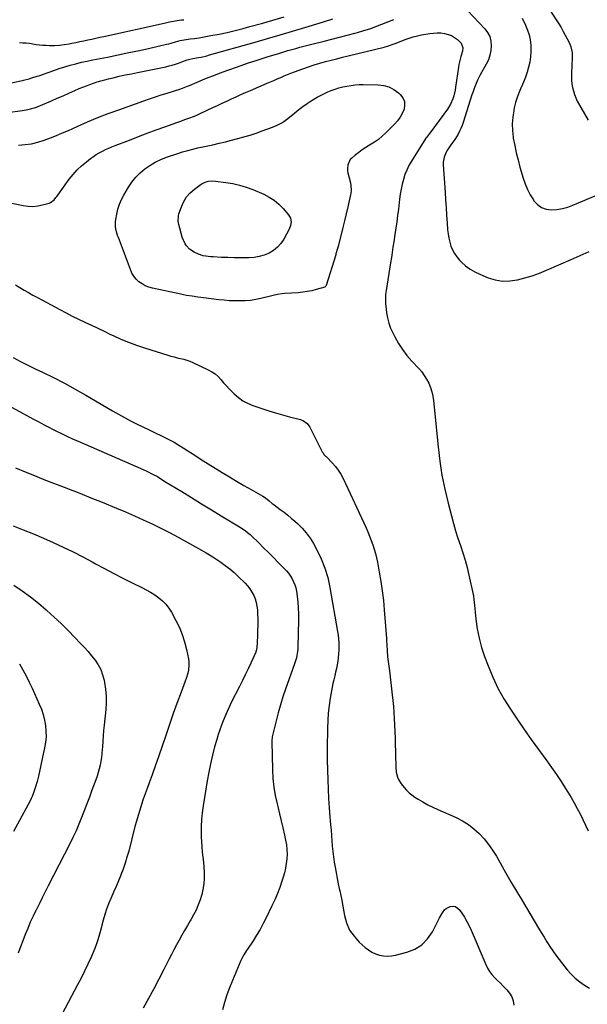
# Model space of a CAD drawing. Units: inches. Extents: x 1895014 to 1900383, y 437841 to 443151.
# Drawn here: x 1897672 to 1898121, y 439973 to 440751 of the extents above; entities that cross this region are included whole.
import ezdxf

# ---------------------------------------------------------------- set-up
doc = ezdxf.new("R2010")
doc.units = ezdxf.units.IN
doc.header["$MEASUREMENT"] = 0
doc.layers.add('7', color=7, linetype='Continuous')
doc.layers.add('8', color=7, linetype='Continuous')

msp = doc.modelspace()

# ---------------------------------------------------------------- linework, layer by layer
at = {"layer": '7', "color": 18}
for points in [[(1898085.1, 440767.99, 1824), (1898098.2, 440747.57, 1824), (1898100, 440744.66, 1824), (1898101.75, 440741.71, 1824), (1898103.4, 440738.71, 1824), (1898104.99, 440735.67, 1824), (1898106.7, 440732.29, 1824), (1898107.86, 440729.47, 1824), (1898108.78, 440724.98, 1824), (1898108.91, 440720.39, 1824), (1898108.28, 440708.92, 1824), (1898108.23, 440706.03, 1824), (1898108.32, 440703.15, 1824), (1898108.63, 440700.28, 1824), (1898109.07, 440697.42, 1824), (1898109.74, 440694.61, 1824), (1898110.57, 440691.86, 1824), (1898111.64, 440689.19, 1824), (1898112.87, 440686.57, 1824), (1898115.56, 440681.44, 1824), (1898118.43, 440676.43, 1824), (1898121.55, 440671.59, 1824)], [(1898026.29, 440757.95, 1828), (1898039.78, 440743.7, 1828), (1898042, 440740.71, 1828), (1898043.68, 440737.52, 1828), (1898044.57, 440734.03, 1828), (1898044.94, 440730.33, 1828), (1898044.58, 440726.54, 1828), (1898043.86, 440722.84, 1828), (1898042.6, 440719.29, 1828), (1898040.98, 440715.84, 1828), (1898035.83, 440706.68, 1828), (1898033.96, 440703.04, 1828), (1898032.37, 440699.27, 1828), (1898031.66, 440697.34, 1828), (1898030.31, 440693.47, 1828), (1898029.67, 440691.52, 1828), (1898022.71, 440669.77, 1828), (1898021.86, 440667.37, 1828), (1898020.92, 440665.01, 1828), (1898019.84, 440662.72, 1828), (1898018.66, 440660.47, 1828), (1898017.34, 440658.23, 1828), (1898016, 440656.13, 1828), (1898013.06, 440652.1, 1828), (1898010.21, 440648.04, 1828), (1898009.21, 440646.19, 1828), (1898007.64, 440642.29, 1828), (1898006.96, 440638.22, 1828), (1898006.96, 440636.13, 1828), (1898008.41, 440614.65, 1828), (1898008.82, 440608.58, 1828), (1898009.22, 440602.52, 1828), (1898009.63, 440596.45, 1828), (1898010.03, 440590.38, 1828), (1898010.4, 440584.87, 1828), (1898010.75, 440581.59, 1828), (1898011.27, 440578.34, 1828), (1898012.06, 440575.14, 1828), (1898013.01, 440571.99, 1828), (1898014.29, 440568.97, 1828), (1898015.82, 440566.1, 1828), (1898017.7, 440563.46, 1828), (1898019.83, 440560.97, 1828), (1898021.41, 440559.35, 1828), (1898024.67, 440556.41, 1828), (1898028.14, 440553.76, 1828), (1898031.9, 440551.56, 1828), (1898035.87, 440549.66, 1828), (1898042.42, 440547.01, 1828), (1898048.11, 440545.31, 1828), (1898053.85, 440544.33, 1828), (1898059.68, 440544.42, 1828), (1898065.56, 440545.23, 1828), (1898071.43, 440546.78, 1828), (1898077.23, 440548.54, 1828), (1898082.94, 440550.6, 1828), (1898088.57, 440552.87, 1828), (1898107.9, 440561.28, 1828), (1898115.08, 440564.47, 1828), (1898122.22, 440567.75, 1828)], [(1897658.29, 440699.39, 1824), (1897673.31, 440702.69, 1824), (1897675.48, 440703.18, 1824), (1897679.79, 440704.27, 1824), (1897681.94, 440704.87, 1824), (1897686.19, 440706.17, 1824), (1897688.3, 440706.89, 1824), (1897690.39, 440707.64, 1824), (1897694.92, 440709.31, 1824), (1897699.24, 440710.84, 1824), (1897703.57, 440712.3, 1824), (1897707.94, 440713.66, 1824), (1897712.33, 440714.94, 1824), (1897716.76, 440716.11, 1824), (1897721.2, 440717.22, 1824), (1897725.66, 440718.22, 1824), (1897730.14, 440719.16, 1824), (1897741.68, 440721.43, 1824), (1897750.09, 440723.12, 1824), (1897758.49, 440724.86, 1824), (1897766.87, 440726.67, 1824), (1897775.25, 440728.52, 1824), (1897788.35, 440731.48, 1824), (1897790.16, 440731.91, 1824), (1897791.97, 440732.36, 1824), (1897795.55, 440733.37, 1824), (1897799.14, 440734.4, 1824), (1897802.33, 440735.08, 1824), (1897805.56, 440735.53, 1824), (1897806.97, 440735.67, 1824), (1897810.54, 440736.1, 1824), (1897812.31, 440736.37, 1824), (1897814.09, 440736.67, 1824), (1897823.41, 440738.34, 1824), (1897829.82, 440739.58, 1824), (1897836.2, 440740.92, 1824), (1897842.55, 440742.43, 1824), (1897848.88, 440744.04, 1824), (1897854.28, 440745.5, 1824), (1897863.27, 440747.98, 1824), (1897872.23, 440750.54, 1824), (1897881.17, 440753.21, 1824)], [(1897664.72, 440677.83, 1826), (1897672.39, 440678.8, 1826), (1897674.5, 440679.1, 1826), (1897678.7, 440679.88, 1826), (1897680.79, 440680.35, 1826), (1897684.88, 440681.54, 1826), (1897686.88, 440682.27, 1826), (1897688.86, 440683.08, 1826), (1897697.42, 440686.81, 1826), (1897702.01, 440688.82, 1826), (1897706.61, 440690.82, 1826), (1897711.2, 440692.83, 1826), (1897715.8, 440694.85, 1826), (1897719.41, 440696.43, 1826), (1897722.21, 440697.61, 1826), (1897725.03, 440698.75, 1826), (1897727.88, 440699.81, 1826), (1897730.75, 440700.83, 1826), (1897733.64, 440701.77, 1826), (1897736.55, 440702.65, 1826), (1897739.48, 440703.45, 1826), (1897742.42, 440704.19, 1826), (1897746.14, 440705.07, 1826), (1897750.96, 440706.18, 1826), (1897755.79, 440707.25, 1826), (1897760.64, 440708.25, 1826), (1897765.49, 440709.21, 1826), (1897779.93, 440711.97, 1826), (1897782.54, 440712.5, 1826), (1897785.14, 440713.06, 1826), (1897787.73, 440713.67, 1826), (1897790.31, 440714.32, 1826), (1897790.35, 440714.33, 1826), (1897792.89, 440715.04, 1826), (1897795.41, 440715.81, 1826), (1897797.9, 440716.67, 1826), (1897800.37, 440717.59, 1826), (1897804.61, 440719.24, 1826), (1897806.7, 440719.82, 1826), (1897809.09, 440720.12, 1826), (1897813.51, 440720.97, 1826), (1897815.71, 440721.43, 1826), (1897820.08, 440722.47, 1826), (1897822.25, 440723.06, 1826), (1897858.3, 440733.16, 1826), (1897868.16, 440735.97, 1826), (1897878.02, 440738.83, 1826), (1897887.84, 440741.78, 1826), (1897897.65, 440744.78, 1826), (1897912.31, 440749.33, 1826), (1897914.78, 440750.08, 1826), (1897917.27, 440750.83, 1826), (1897919.75, 440751.54, 1826)], [(1897671.5, 440651.71, 1828), (1897676.66, 440652.15, 1828), (1897681.76, 440652.9, 1828), (1897686.76, 440654.12, 1828), (1897691.7, 440655.65, 1828), (1897696.58, 440657.47, 1828), (1897701.42, 440659.37, 1828), (1897706.22, 440661.38, 1828), (1897710.99, 440663.47, 1828), (1897717.72, 440666.51, 1828), (1897725.87, 440670.06, 1828), (1897734.08, 440673.49, 1828), (1897742.37, 440676.7, 1828), (1897750.71, 440679.79, 1828), (1897770.29, 440686.74, 1828), (1897774.9, 440688.35, 1828), (1897779.53, 440689.92, 1828), (1897784.17, 440691.44, 1828), (1897788.82, 440692.92, 1828), (1897795.33, 440694.95, 1828), (1897798.13, 440695.87, 1828), (1897800.91, 440696.85, 1828), (1897805.03, 440698.46, 1828), (1897806.39, 440699.02, 1828), (1897812.44, 440701.6, 1828), (1897816.84, 440703.43, 1828), (1897821.25, 440705.21, 1828), (1897825.69, 440706.92, 1828), (1897830.15, 440708.59, 1828), (1897836.69, 440710.98, 1828), (1897844.46, 440713.75, 1828), (1897852.25, 440716.44, 1828), (1897860.08, 440719.01, 1828), (1897867.94, 440721.5, 1828), (1897877.85, 440724.56, 1828), (1897880.98, 440725.52, 1828), (1897884.11, 440726.45, 1828), (1897887.25, 440727.35, 1828), (1897890.4, 440728.24, 1828), (1897893.55, 440729.1, 1828), (1897896.71, 440729.94, 1828), (1897899.88, 440730.75, 1828), (1897903.05, 440731.54, 1828), (1897912.94, 440733.96, 1828), (1897918.98, 440735.46, 1828), (1897925.01, 440737, 1828), (1897931.02, 440738.59, 1828), (1897937.02, 440740.22, 1828), (1897939.24, 440740.83, 1828), (1897944.1, 440742.26, 1828), (1897948.93, 440743.79, 1828), (1897953.71, 440745.49, 1828), (1897958.45, 440747.29, 1828), (1897963.14, 440749.21, 1828), (1897967.81, 440751.18, 1828)], [(1897672.09, 440732.77, 1822), (1897674.77, 440732.74, 1822), (1897677.44, 440732.6, 1822), (1897680.09, 440732.29, 1822), (1897682.74, 440731.86, 1822), (1897685.38, 440731.42, 1822), (1897688.04, 440731.06, 1822), (1897690.71, 440730.83, 1822), (1897693.39, 440730.69, 1822), (1897695.87, 440730.62, 1822), (1897699.78, 440730.65, 1822), (1897703.68, 440730.85, 1822), (1897707.56, 440731.3, 1822), (1897711.42, 440731.94, 1822), (1897713.42, 440732.34, 1822), (1897716.58, 440732.97, 1822), (1897719.75, 440733.62, 1822), (1897722.91, 440734.28, 1822), (1897726.07, 440734.94, 1822), (1897729.23, 440735.62, 1822), (1897732.39, 440736.3, 1822), (1897735.55, 440736.98, 1822), (1897738.71, 440737.67, 1822), (1897786.43, 440748.11, 1822), (1897787.51, 440748.35, 1822), (1897790.73, 440749.1, 1822), (1897793.96, 440749.77, 1822), (1897796.48, 440750.19, 1822), (1897800.1, 440750.72, 1822), (1897801.92, 440750.94, 1822)], [(1898069.24, 440752.06, 1826), (1898071.94, 440746.55, 1826), (1898073.52, 440742.76, 1826), (1898074.79, 440738.88, 1826), (1898075.58, 440734.88, 1826), (1898076.05, 440730.8, 1826), (1898076.11, 440729.7, 1826), (1898076.14, 440725.57, 1826), (1898075.91, 440721.46, 1826), (1898075.29, 440717.38, 1826), (1898074.41, 440713.34, 1826), (1898073.23, 440709.36, 1826), (1898071.91, 440705.42, 1826), (1898070.39, 440701.56, 1826), (1898068.73, 440697.75, 1826), (1898068.61, 440697.49, 1826), (1898066.92, 440693.54, 1826), (1898065.41, 440689.53, 1826), (1898064.17, 440685.43, 1826), (1898063.11, 440681.27, 1826), (1898062.65, 440679.18, 1826), (1898061.81, 440673.93, 1826), (1898061.39, 440668.66, 1826), (1898061.57, 440663.38, 1826), (1898062.17, 440658.09, 1826), (1898062.32, 440657.16, 1826), (1898063.41, 440651.43, 1826), (1898064.63, 440645.72, 1826), (1898066.05, 440640.06, 1826), (1898067.6, 440634.43, 1826), (1898070.15, 440625.78, 1826), (1898071.7, 440621.24, 1826), (1898073.52, 440616.81, 1826), (1898075.72, 440612.56, 1826), (1898078.17, 440608.43, 1826), (1898078.59, 440607.8, 1826), (1898081.38, 440604.74, 1826), (1898084.54, 440602.41, 1826), (1898088.27, 440601.14, 1826), (1898092.37, 440600.6, 1826), (1898096.76, 440600.97, 1826), (1898101.08, 440601.66, 1826), (1898105.3, 440602.83, 1826), (1898109.45, 440604.32, 1826), (1898130.16, 440613.11, 1826)], [(1897976.24, 440686.37, 1832), (1897976.46, 440683.34, 1832), (1897975.99, 440680.12, 1832), (1897974.6, 440676.86, 1832), (1897972.95, 440673.77, 1832), (1897970.89, 440670.94, 1832), (1897968.55, 440668.27, 1832), (1897961.65, 440661.4, 1832), (1897958.82, 440658.79, 1832), (1897955.86, 440656.35, 1832), (1897952.73, 440654.15, 1832), (1897948.75, 440651.69, 1832), (1897945.81, 440649.9, 1832), (1897942.94, 440648.02, 1832), (1897940.16, 440645.99, 1832), (1897937.46, 440643.86, 1832), (1897934.67, 440641.54, 1832), (1897933.56, 440640.41, 1832), (1897931.54, 440636.24, 1832), (1897931.28, 440633.04, 1832), (1897931.42, 440631.45, 1832), (1897931.7, 440629.86, 1832), (1897933.59, 440622.07, 1832), (1897934.03, 440619.69, 1832), (1897934.19, 440616.06, 1832), (1897933.94, 440613.65, 1832), (1897933.71, 440612.46, 1832), (1897931.54, 440603.06, 1832), (1897930.26, 440597.55, 1832), (1897928.94, 440592.04, 1832), (1897927.6, 440586.55, 1832), (1897926.23, 440581.06, 1832), (1897923.88, 440571.8, 1832), (1897923.44, 440570.09, 1832), (1897922.23, 440565.86, 1832), (1897921.98, 440565.02, 1832), (1897914.41, 440540.73, 1832), (1897914.15, 440540.2, 1832), (1897914.03, 440540.04, 1832), (1897913.39, 440539.62, 1832), (1897906.69, 440537.66, 1832), (1897903.13, 440536.74, 1832), (1897899.54, 440535.99, 1832), (1897895.91, 440535.48, 1832), (1897892.25, 440535.14, 1832), (1897881.72, 440534.51, 1832), (1897879.44, 440534.29, 1832), (1897876.06, 440533.66, 1832), (1897872.71, 440532.9, 1832), (1897862.96, 440530.57, 1832), (1897858.85, 440529.74, 1832), (1897854.71, 440529.1, 1832), (1897850.54, 440528.75, 1832), (1897846.35, 440528.59, 1832), (1897842.15, 440528.65, 1832), (1897837.95, 440528.82, 1832), (1897833.77, 440529.15, 1832), (1897829.59, 440529.59, 1832), (1897817.6, 440531.09, 1832), (1897815.34, 440531.38, 1832), (1897813.09, 440531.67, 1832), (1897808.58, 440532.29, 1832), (1897804.09, 440533.01, 1832), (1897801.86, 440533.43, 1832), (1897799.63, 440533.88, 1832), (1897777.15, 440538.67, 1832), (1897774.28, 440539.5, 1832), (1897771.54, 440540.6, 1832), (1897768.99, 440542.07, 1832), (1897766.56, 440543.81, 1832), (1897764.43, 440545.89, 1832), (1897762.54, 440548.14, 1832), (1897761.03, 440550.66, 1832), (1897759.77, 440553.36, 1832), (1897750.29, 440578.73, 1832), (1897749.69, 440580.45, 1832), (1897749.16, 440582.18, 1832), (1897748.35, 440585.72, 1832), (1897748.12, 440587.51, 1832), (1897748.09, 440591.1, 1832), (1897748.3, 440592.89, 1832), (1897749.04, 440597.3, 1832), (1897749.94, 440601.21, 1832), (1897751.1, 440605.03, 1832), (1897752.68, 440608.7, 1832), (1897754.53, 440612.26, 1832), (1897758.25, 440618.54, 1832), (1897760.98, 440622.59, 1832), (1897764, 440626.39, 1832), (1897767.43, 440629.81, 1832), (1897771.15, 440632.99, 1832), (1897775.19, 440635.76, 1832), (1897779.38, 440638.25, 1832), (1897783.79, 440640.33, 1832), (1897788.35, 440642.14, 1832), (1897797.15, 440645.14, 1832), (1897801.09, 440646.41, 1832), (1897805.05, 440647.58, 1832), (1897809.06, 440648.61, 1832), (1897813.08, 440649.55, 1832), (1897825, 440652.1, 1832), (1897829.94, 440653.2, 1832), (1897834.88, 440654.36, 1832), (1897839.79, 440655.61, 1832), (1897844.69, 440656.9, 1832), (1897849.55, 440658.3, 1832), (1897854.4, 440659.77, 1832), (1897859.21, 440661.36, 1832), (1897864, 440663.01, 1832), (1897872.06, 440665.91, 1832), (1897875.79, 440667.47, 1832), (1897879.34, 440669.39, 1832), (1897881.04, 440670.48, 1832), (1897884.3, 440672.86, 1832), (1897885.87, 440674.14, 1832), (1897889.33, 440677.08, 1832), (1897891.55, 440678.88, 1832), (1897893.82, 440680.64, 1832), (1897896.11, 440682.35, 1832), (1897899.43, 440684.77, 1832), (1897903.31, 440687.38, 1832), (1897907.3, 440689.79, 1832), (1897911.46, 440691.89, 1832), (1897915.74, 440693.79, 1832), (1897918.39, 440694.85, 1832), (1897921.45, 440695.97, 1832), (1897924.54, 440696.98, 1832), (1897927.69, 440697.8, 1832), (1897930.87, 440698.5, 1832), (1897934.09, 440699.01, 1832), (1897937.32, 440699.39, 1832), (1897940.56, 440699.57, 1832), (1897943.82, 440699.62, 1832), (1897955.5, 440699.44, 1832), (1897959.91, 440698.88, 1832), (1897964.09, 440697.73, 1832), (1897967.92, 440695.71, 1832), (1897971.52, 440693.1, 1832), (1897973.02, 440691.74, 1832), (1897974.98, 440689.15, 1832), (1897976.24, 440686.37, 1832)], [(1897886.25, 440594.07, 1834), (1897886.75, 440591.15, 1834), (1897886.35, 440588.14, 1834), (1897885.24, 440585.32, 1834), (1897881.07, 440577.58, 1834), (1897878.77, 440574.16, 1834), (1897876.13, 440571.1, 1834), (1897872.96, 440568.6, 1834), (1897869.43, 440566.47, 1834), (1897865.55, 440564.92, 1834), (1897861.6, 440563.71, 1834), (1897857.51, 440563.03, 1834), (1897853.35, 440562.69, 1834), (1897851.79, 440562.67, 1834), (1897846.78, 440562.65, 1834), (1897841.77, 440562.7, 1834), (1897836.77, 440562.84, 1834), (1897831.77, 440563.05, 1834), (1897825.11, 440563.4, 1834), (1897823.16, 440563.54, 1834), (1897819.29, 440564.05, 1834), (1897817.37, 440564.4, 1834), (1897813.64, 440565.47, 1834), (1897810.12, 440567.09, 1834), (1897806.53, 440569.52, 1834), (1897804.02, 440572.26, 1834), (1897802.99, 440573.82, 1834), (1897801.37, 440577.17, 1834), (1897800.78, 440578.95, 1834), (1897798.83, 440586.11, 1834), (1897798.15, 440588.93, 1834), (1897797.64, 440591.79, 1834), (1897797.78, 440596.02, 1834), (1897798.15, 440597.4, 1834), (1897800.14, 440603.13, 1834), (1897801.96, 440607.12, 1834), (1897804.19, 440610.79, 1834), (1897807.06, 440614, 1834), (1897810.34, 440616.89, 1834), (1897815.77, 440620.85, 1834), (1897818.35, 440622.31, 1834), (1897821.18, 440623.17, 1834), (1897824.15, 440623.49, 1834), (1897827.14, 440623.35, 1834), (1897835.17, 440622.35, 1834), (1897840.62, 440621.44, 1834), (1897845.99, 440620.24, 1834), (1897851.25, 440618.59, 1834), (1897856.42, 440616.65, 1834), (1897865.12, 440612.96, 1834), (1897869.41, 440610.78, 1834), (1897873.44, 440608.23, 1834), (1897877.08, 440605.15, 1834), (1897880.45, 440601.7, 1834), (1897884.77, 440596.62, 1834), (1897886.25, 440594.07, 1834)], [(1897669.04, 440541.41, 1832), (1897672.45, 440539.31, 1832), (1897675.88, 440537.22, 1832), (1897679.33, 440535.17, 1832), (1897682.82, 440533.19, 1832), (1897686.34, 440531.26, 1832), (1897704, 440521.75, 1832), (1897708.93, 440519.15, 1832), (1897713.89, 440516.61, 1832), (1897718.89, 440514.15, 1832), (1897723.91, 440511.75, 1832), (1897728.96, 440509.39, 1832), (1897734, 440507.01, 1832), (1897739.03, 440504.62, 1832), (1897744.06, 440502.21, 1832), (1897746.07, 440501.25, 1832), (1897752.15, 440498.49, 1832), (1897758.31, 440495.92, 1832), (1897764.57, 440493.62, 1832), (1897770.9, 440491.5, 1832), (1897789.31, 440485.78, 1832), (1897791.81, 440485.05, 1832), (1897794.32, 440484.37, 1832), (1897796.85, 440483.78, 1832), (1897799.4, 440483.24, 1832), (1897801.92, 440482.64, 1832), (1897804.41, 440481.93, 1832), (1897806.83, 440481.03, 1832), (1897809.22, 440480, 1832), (1897821.29, 440474.26, 1832), (1897824.1, 440472.69, 1832), (1897826.74, 440470.91, 1832), (1897829.12, 440468.79, 1832), (1897831.34, 440466.46, 1832), (1897833.45, 440463.99, 1832), (1897835.61, 440461.56, 1832), (1897837.84, 440459.18, 1832), (1897840.11, 440456.85, 1832), (1897841.77, 440455.19, 1832), (1897845.08, 440452.32, 1832), (1897848.59, 440449.79, 1832), (1897852.41, 440447.77, 1832), (1897856.45, 440446.09, 1832), (1897863.7, 440443.64, 1832), (1897869.12, 440441.87, 1832), (1897874.56, 440440.18, 1832), (1897880.04, 440438.6, 1832), (1897885.54, 440437.09, 1832), (1897894.13, 440434.84, 1832), (1897896.45, 440433.96, 1832), (1897899.44, 440431.75, 1832), (1897901.63, 440428.75, 1832), (1897911.44, 440409.36, 1832), (1897911.78, 440408.75, 1832), (1897913, 440407.08, 1832), (1897913.95, 440406.06, 1832), (1897914.43, 440405.55, 1832), (1897914.91, 440405.05, 1832), (1897919.27, 440400.61, 1832), (1897921.78, 440397.79, 1832), (1897924.07, 440394.81, 1832), (1897926.05, 440391.62, 1832), (1897927.82, 440388.28, 1832), (1897945.95, 440349.3, 1832), (1897947.41, 440346.02, 1832), (1897948.8, 440342.72, 1832), (1897950.09, 440339.37, 1832), (1897951.3, 440335.99, 1832), (1897952.39, 440332.57, 1832), (1897953.38, 440329.12, 1832), (1897954.22, 440325.64, 1832), (1897954.96, 440322.12, 1832), (1897956.44, 440314.34, 1832), (1897957.72, 440306.9, 1832), (1897958.83, 440299.43, 1832), (1897959.69, 440291.94, 1832), (1897960.39, 440284.42, 1832), (1897962.1, 440261.94, 1832), (1897962.19, 440260.38, 1832), (1897962.33, 440256.47, 1832), (1897962.54, 440252.27, 1832), (1897963.03, 440247.3, 1832), (1897964.48, 440236.16, 1832), (1897965.08, 440231.48, 1832), (1897965.65, 440226.79, 1832), (1897966.19, 440222.09, 1832), (1897966.7, 440217.4, 1832), (1897967.16, 440212.7, 1832), (1897967.58, 440208, 1832), (1897967.92, 440203.29, 1832), (1897968.21, 440198.57, 1832), (1897969.06, 440183.01, 1832), (1897969.08, 440181.34, 1832), (1897969.09, 440180.34, 1832), (1897969.47, 440160.13, 1832), (1897969.87, 440156.17, 1832), (1897970.93, 440152.33, 1832), (1897971.71, 440150.49, 1832), (1897973.69, 440147.06, 1832), (1897976.01, 440144.09, 1832), (1897977.94, 440141.96, 1832), (1897980, 440139.97, 1832), (1897982.23, 440138.18, 1832), (1897984.59, 440136.52, 1832), (1897987.12, 440134.91, 1832), (1897990.88, 440132.64, 1832), (1897994.7, 440130.49, 1832), (1897998.62, 440128.51, 1832), (1898002.59, 440126.65, 1832), (1898017.12, 440120.25, 1832), (1898022.11, 440117.7, 1832), (1898026.87, 440114.8, 1832), (1898031.26, 440111.37, 1832), (1898035.42, 440107.6, 1832), (1898039.21, 440103.42, 1832), (1898042.76, 440099.07, 1832), (1898045.97, 440094.46, 1832), (1898048.95, 440089.67, 1832), (1898051.88, 440084.5, 1832), (1898056.17, 440077.01, 1832), (1898060.49, 440069.53, 1832), (1898064.86, 440062.08, 1832), (1898069.26, 440054.65, 1832), (1898082.16, 440033.02, 1832), (1898084.37, 440029.36, 1832), (1898086.6, 440025.71, 1832), (1898088.87, 440022.1, 1832), (1898091.17, 440018.49, 1832), (1898093.54, 440014.94, 1832), (1898095.99, 440011.44, 1832), (1898098.55, 440008.02, 1832), (1898101.18, 440004.66, 1832), (1898104.92, 440000.02, 1832), (1898108, 439996.59, 1832), (1898111.27, 439993.39, 1832), (1898114.85, 439990.53, 1832), (1898118.63, 439987.9, 1832), (1898122.56, 439985.43, 1832)], [(1897667.11, 440483.85, 1834), (1897672.91, 440480.8, 1834), (1897678.76, 440477.87, 1834), (1897684.66, 440475.03, 1834), (1897690.4, 440472.34, 1834), (1897699.13, 440468.08, 1834), (1897707.78, 440463.67, 1834), (1897716.29, 440458.99, 1834), (1897724.71, 440454.16, 1834), (1897745.59, 440441.75, 1834), (1897750.31, 440439.03, 1834), (1897755.06, 440436.39, 1834), (1897759.89, 440433.87, 1834), (1897764.75, 440431.43, 1834), (1897769.65, 440429.06, 1834), (1897774.55, 440426.69, 1834), (1897779.46, 440424.33, 1834), (1897784.37, 440421.97, 1834), (1897786.9, 440420.77, 1834), (1897790.66, 440418.88, 1834), (1897794.36, 440416.89, 1834), (1897797.98, 440414.75, 1834), (1897801.55, 440412.52, 1834), (1897805.09, 440410.23, 1834), (1897808.63, 440407.95, 1834), (1897812.19, 440405.69, 1834), (1897815.75, 440403.44, 1834), (1897832.37, 440393.07, 1834), (1897838, 440389.61, 1834), (1897843.67, 440386.21, 1834), (1897849.4, 440382.89, 1834), (1897855.15, 440379.64, 1834), (1897864.52, 440374.44, 1834), (1897866.64, 440373.11, 1834), (1897869.56, 440370.71, 1834), (1897871.84, 440368.61, 1834), (1897873.28, 440367.44, 1834), (1897878.24, 440363.84, 1834), (1897881.19, 440361.63, 1834), (1897884.09, 440359.36, 1834), (1897886.92, 440357, 1834), (1897889.69, 440354.58, 1834), (1897891.83, 440352.66, 1834), (1897895.44, 440349.07, 1834), (1897898.77, 440345.27, 1834), (1897901.71, 440341.15, 1834), (1897904.38, 440336.82, 1834), (1897907.1, 440331.85, 1834), (1897910.55, 440324.74, 1834), (1897913.51, 440317.46, 1834), (1897915.73, 440309.92, 1834), (1897917.45, 440302.21, 1834), (1897923.41, 440267.45, 1834), (1897923.84, 440264.53, 1834), (1897924.17, 440261.6, 1834), (1897924.35, 440258.67, 1834), (1897924.44, 440255.72, 1834), (1897924.39, 440252.77, 1834), (1897924.25, 440249.83, 1834), (1897923.97, 440246.9, 1834), (1897923.6, 440243.97, 1834), (1897923.13, 440241.06, 1834), (1897922.59, 440238.16, 1834), (1897921.96, 440235.28, 1834), (1897921.23, 440232.24, 1834), (1897920.52, 440229.28, 1834), (1897919.85, 440226.32, 1834), (1897919.25, 440223.34, 1834), (1897918.7, 440220.35, 1834), (1897917.72, 440214.62, 1834), (1897916.85, 440208.75, 1834), (1897916.17, 440202.86, 1834), (1897915.76, 440196.95, 1834), (1897915.54, 440191.01, 1834), (1897915.33, 440175.04, 1834), (1897915.31, 440173.87, 1834), (1897915.28, 440170.37, 1834), (1897915.31, 440166.87, 1834), (1897915.33, 440165.71, 1834), (1897915.72, 440150.09, 1834), (1897915.98, 440142.75, 1834), (1897916.33, 440135.42, 1834), (1897916.83, 440128.09, 1834), (1897917.42, 440120.77, 1834), (1897917.99, 440114.55, 1834), (1897918.36, 440110.34, 1834), (1897918.71, 440106.13, 1834), (1897919.03, 440101.93, 1834), (1897919.34, 440097.71, 1834), (1897919.71, 440093.51, 1834), (1897920.18, 440089.33, 1834), (1897920.81, 440085.16, 1834), (1897921.55, 440081, 1834), (1897924.08, 440068.05, 1834), (1897924.83, 440064.32, 1834), (1897925.22, 440062.46, 1834), (1897926, 440058.74, 1834), (1897926.73, 440055.02, 1834), (1897927.07, 440053.15, 1834), (1897928.88, 440042.97, 1834), (1897930.58, 440037.01, 1834), (1897932.99, 440031.43, 1834), (1897936.46, 440026.45, 1834), (1897940.64, 440021.86, 1834), (1897945.26, 440017.73, 1834), (1897947.83, 440015.75, 1834), (1897950.54, 440014.03, 1834), (1897953.47, 440012.72, 1834), (1897956.55, 440011.68, 1834), (1897959.74, 440011.11, 1834), (1897962.94, 440010.85, 1834), (1897966.13, 440011.08, 1834), (1897969.33, 440011.62, 1834), (1897978.12, 440013.82, 1834), (1897984.43, 440016.32, 1834), (1897990.03, 440019.7, 1834), (1897994.58, 440024.42, 1834), (1897998.41, 440030.01, 1834), (1898003.18, 440039.44, 1834), (1898004.03, 440041.09, 1834), (1898005.84, 440044.33, 1834), (1898007.89, 440047.33, 1834), (1898009.15, 440048.52, 1834), (1898012.32, 440050.03, 1834), (1898014.81, 440050.3, 1834), (1898016.59, 440050, 1834), (1898019.53, 440047.74, 1834), (1898021.55, 440044.87, 1834), (1898023.69, 440041.62, 1834), (1898025.68, 440038.28, 1834), (1898027.46, 440034.83, 1834), (1898029.09, 440031.29, 1834), (1898040.53, 440004.17, 1834), (1898041.93, 440001.33, 1834), (1898043.53, 439998.63, 1834), (1898045.44, 439996.14, 1834), (1898047.56, 439993.79, 1834), (1898049.84, 439991.54, 1834), (1898052.11, 439989.3, 1834), (1898054.39, 439987.05, 1834), (1898056.66, 439984.8, 1834), (1898057.22, 439984.26, 1834), (1898059.39, 439981.57, 1834), (1898061.11, 439978.67, 1834), (1898062.15, 439975.47, 1834), (1898062.74, 439972.06, 1834)], [(1897617.24, 440471.18, 1836), (1897674.52, 440439.85, 1836), (1897677.47, 440438.25, 1836), (1897680.42, 440436.65, 1836), (1897683.37, 440435.07, 1836), (1897686.33, 440433.5, 1836), (1897689.3, 440431.95, 1836), (1897692.28, 440430.4, 1836), (1897695.26, 440428.87, 1836), (1897698.25, 440427.35, 1836), (1897700.93, 440426, 1836), (1897705.28, 440423.84, 1836), (1897709.65, 440421.74, 1836), (1897714.06, 440419.71, 1836), (1897718.49, 440417.73, 1836), (1897769.85, 440395.3, 1836), (1897773.23, 440393.77, 1836), (1897777.36, 440391.77, 1836), (1897781.09, 440389.75, 1836), (1897784.71, 440387.54, 1836), (1897785.92, 440386.79, 1836), (1897787.12, 440386.05, 1836), (1897800.31, 440377.94, 1836), (1897808.12, 440373.15, 1836), (1897815.94, 440368.38, 1836), (1897823.77, 440363.62, 1836), (1897831.61, 440358.89, 1836), (1897846.07, 440350.18, 1836), (1897849.8, 440347.71, 1836), (1897853.3, 440344.94, 1836), (1897854.41, 440343.94, 1836), (1897855.5, 440342.92, 1836), (1897861.16, 440337.38, 1836), (1897865.05, 440333.56, 1836), (1897868.92, 440329.72, 1836), (1897872.77, 440325.86, 1836), (1897876.61, 440321.99, 1836), (1897881.25, 440317.28, 1836), (1897883.01, 440315.35, 1836), (1897884.67, 440313.34, 1836), (1897886.17, 440311.2, 1836), (1897887.56, 440308.98, 1836), (1897888.73, 440306.66, 1836), (1897889.71, 440304.27, 1836), (1897890.42, 440301.78, 1836), (1897890.94, 440299.23, 1836), (1897891.51, 440295.22, 1836), (1897892.06, 440290.6, 1836), (1897892.45, 440285.98, 1836), (1897892.61, 440281.34, 1836), (1897892.62, 440276.7, 1836), (1897892.1, 440255.02, 1836), (1897892.01, 440253.33, 1836), (1897891.86, 440251.65, 1836), (1897891.33, 440248.31, 1836), (1897890.95, 440246.66, 1836), (1897890.03, 440243.41, 1836), (1897889.5, 440241.8, 1836), (1897882.41, 440221.91, 1836), (1897880.31, 440215.7, 1836), (1897878.33, 440209.45, 1836), (1897876.56, 440203.14, 1836), (1897874.91, 440196.8, 1836), (1897872.1, 440185.26, 1836), (1897871.84, 440184.04, 1836), (1897871.56, 440180.93, 1836), (1897871.56, 440180.3, 1836), (1897872.04, 440158.03, 1836), (1897872.42, 440151.21, 1836), (1897873.11, 440144.43, 1836), (1897874.27, 440137.71, 1836), (1897875.73, 440131.04, 1836), (1897876.26, 440128.98, 1836), (1897877.66, 440123.36, 1836), (1897879.02, 440117.73, 1836), (1897880.31, 440112.09, 1836), (1897881.56, 440106.43, 1836), (1897882.43, 440102.41, 1836), (1897883.05, 440098.75, 1836), (1897883.45, 440095.07, 1836), (1897883.53, 440091.37, 1836), (1897883.4, 440087.65, 1836), (1897882.97, 440083.95, 1836), (1897882.37, 440080.29, 1836), (1897881.52, 440076.68, 1836), (1897880.49, 440073.1, 1836), (1897879.53, 440070.15, 1836), (1897877.8, 440065.16, 1836), (1897875.93, 440060.23, 1836), (1897873.86, 440055.37, 1836), (1897871.66, 440050.57, 1836), (1897867.11, 440041.14, 1836), (1897864.73, 440036.46, 1836), (1897862.22, 440031.84, 1836), (1897859.52, 440027.34, 1836), (1897856.69, 440022.91, 1836), (1897852.31, 440016.34, 1836), (1897851.59, 440015.24, 1836), (1897849.47, 440011.92, 1836), (1897847.6, 440008.46, 1836), (1897847.06, 440007.26, 1836), (1897840.44, 439991.58, 1836), (1897838.17, 439985.86, 1836), (1897836.08, 439980.09, 1836), (1897834.23, 439974.23, 1836), (1897832.56, 439968.31, 1836)], [(1897669.13, 440396.67, 1838), (1897676.58, 440393.6, 1838), (1897684.04, 440390.58, 1838), (1897691.53, 440387.62, 1838), (1897699.04, 440384.7, 1838), (1897701.88, 440383.61, 1838), (1897710.82, 440380.15, 1838), (1897719.73, 440376.65, 1838), (1897728.63, 440373.1, 1838), (1897737.51, 440369.51, 1838), (1897748.87, 440364.89, 1838), (1897755.95, 440361.93, 1838), (1897762.99, 440358.88, 1838), (1897769.98, 440355.71, 1838), (1897776.93, 440352.45, 1838), (1897783.81, 440349.06, 1838), (1897790.65, 440345.59, 1838), (1897797.43, 440341.99, 1838), (1897804.16, 440338.3, 1838), (1897815.9, 440331.72, 1838), (1897819.78, 440329.48, 1838), (1897823.62, 440327.16, 1838), (1897827.4, 440324.75, 1838), (1897831.14, 440322.26, 1838), (1897834.76, 440319.63, 1838), (1897838.29, 440316.88, 1838), (1897841.67, 440313.95, 1838), (1897844.94, 440310.89, 1838), (1897850.4, 440305.53, 1838), (1897852.4, 440303.34, 1838), (1897854.24, 440301.03, 1838), (1897855.82, 440298.54, 1838), (1897857.24, 440295.92, 1838), (1897858.35, 440293.17, 1838), (1897859.23, 440290.37, 1838), (1897859.77, 440287.48, 1838), (1897860.09, 440284.53, 1838), (1897860.24, 440281.55, 1838), (1897860.39, 440277.07, 1838), (1897860.44, 440272.58, 1838), (1897860.35, 440268.1, 1838), (1897860.16, 440263.62, 1838), (1897859.63, 440254.34, 1838), (1897859.27, 440252.16, 1838), (1897858.99, 440251.32, 1838), (1897858.82, 440250.91, 1838), (1897854.9, 440242.44, 1838), (1897852.74, 440237.81, 1838), (1897850.54, 440233.2, 1838), (1897848.3, 440228.6, 1838), (1897846.02, 440224.02, 1838), (1897839.54, 440211.12, 1838), (1897837.83, 440207.61, 1838), (1897836.17, 440204.07, 1838), (1897834.6, 440200.49, 1838), (1897833.09, 440196.89, 1838), (1897831.68, 440193.24, 1838), (1897830.35, 440189.57, 1838), (1897829.14, 440185.86, 1838), (1897828.02, 440182.11, 1838), (1897826.37, 440176.32, 1838), (1897824.61, 440169.63, 1838), (1897823.01, 440162.9, 1838), (1897821.65, 440156.13, 1838), (1897820.45, 440149.31, 1838), (1897817.32, 440129.46, 1838), (1897816.61, 440124.09, 1838), (1897816.08, 440118.71, 1838), (1897815.83, 440113.31, 1838), (1897815.76, 440107.9, 1838), (1897815.79, 440105.09, 1838), (1897815.92, 440101.08, 1838), (1897816.15, 440097.08, 1838), (1897816.55, 440093.09, 1838), (1897817.05, 440089.11, 1838), (1897817.52, 440085.13, 1838), (1897817.87, 440081.14, 1838), (1897818.01, 440077.14, 1838), (1897818.02, 440073.13, 1838), (1897818, 440072.13, 1838), (1897817.69, 440067.82, 1838), (1897817.12, 440063.57, 1838), (1897816.15, 440059.39, 1838), (1897814.91, 440055.25, 1838), (1897813.36, 440051.21, 1838), (1897811.65, 440047.24, 1838), (1897809.7, 440043.38, 1838), (1897807.61, 440039.59, 1838), (1897807.06, 440038.66, 1838), (1897804.85, 440034.9, 1838), (1897802.66, 440031.12, 1838), (1897800.5, 440027.33, 1838), (1897798.36, 440023.53, 1838), (1897796.27, 440019.7, 1838), (1897794.21, 440015.86, 1838), (1897792.2, 440011.99, 1838), (1897790.22, 440008.1, 1838), (1897786.35, 440000.32, 1838), (1897782.4, 439992.56, 1838), (1897778.37, 439984.84, 1838), (1897774.22, 439977.19, 1838), (1897769.99, 439969.58, 1838)], [(1897667.73, 440304.08, 1842), (1897674.36, 440299.49, 1842), (1897680.85, 440294.72, 1842), (1897687.14, 440289.7, 1842), (1897693.29, 440284.5, 1842), (1897693.9, 440283.96, 1842), (1897699.58, 440278.82, 1842), (1897705.17, 440273.59, 1842), (1897710.61, 440268.2, 1842), (1897715.96, 440262.72, 1842), (1897720.45, 440258, 1842), (1897723.44, 440254.76, 1842), (1897726.35, 440251.47, 1842), (1897729.17, 440248.09, 1842), (1897731.92, 440244.65, 1842), (1897734.33, 440241.03, 1842), (1897736.36, 440237.25, 1842), (1897737.85, 440233.22, 1842), (1897738.96, 440229.03, 1842), (1897739.33, 440227.05, 1842), (1897740.11, 440221.72, 1842), (1897740.58, 440216.38, 1842), (1897740.58, 440211.02, 1842), (1897740.28, 440205.64, 1842), (1897739.04, 440193.27, 1842), (1897738.65, 440189.04, 1842), (1897738.29, 440184.81, 1842), (1897737.99, 440180.57, 1842), (1897737.73, 440176.33, 1842), (1897737.61, 440174, 1842), (1897737.36, 440170.94, 1842), (1897737.02, 440167.88, 1842), (1897736.54, 440164.85, 1842), (1897735.96, 440161.83, 1842), (1897735.24, 440158.83, 1842), (1897734.44, 440155.87, 1842), (1897733.5, 440152.94, 1842), (1897732.48, 440150.03, 1842), (1897729.4, 440141.85, 1842), (1897727.37, 440136.48, 1842), (1897725.33, 440131.11, 1842), (1897723.29, 440125.75, 1842), (1897721.23, 440120.38, 1842), (1897719.09, 440115.06, 1842), (1897716.83, 440109.79, 1842), (1897714.41, 440104.59, 1842), (1897711.87, 440099.45, 1842), (1897694.88, 440066.31, 1842), (1897692.45, 440061.55, 1842), (1897690.03, 440056.78, 1842), (1897687.64, 440051.99, 1842), (1897685.26, 440047.2, 1842), (1897685.14, 440046.96, 1842), (1897682.9, 440042.25, 1842), (1897680.75, 440037.51, 1842), (1897678.72, 440032.71, 1842), (1897676.78, 440027.87, 1842), (1897674.91, 440023, 1842), (1897673.06, 440018.12, 1842), (1897671.24, 440013.24, 1842)], [(1897672.31, 440241.82, 1844), (1897674.91, 440237.06, 1844), (1897677.43, 440232.27, 1844), (1897679.82, 440227.41, 1844), (1897682.14, 440222.51, 1844), (1897687.82, 440210.06, 1844), (1897689.49, 440205.92, 1844), (1897690.91, 440201.71, 1844), (1897691.95, 440197.39, 1844), (1897692.74, 440193, 1844), (1897693.09, 440188.56, 1844), (1897693.14, 440184.14, 1844), (1897692.73, 440179.73, 1844), (1897692, 440175.34, 1844), (1897687.09, 440152.95, 1844), (1897686.08, 440148.78, 1844), (1897684.86, 440144.68, 1844), (1897683.48, 440140.62, 1844), (1897682.1, 440137.07, 1844), (1897681.35, 440135.32, 1844), (1897679.71, 440131.89, 1844), (1897678.83, 440130.2, 1844), (1897667.36, 440109.2, 1844)]]:
    msp.add_polyline3d(points, dxfattribs=at)
at = {"layer": '8', "color": 18}
for points in [[(1897657.33, 440607.88, 1830), (1897675.11, 440604.04, 1830), (1897678.94, 440603.51, 1830), (1897682.75, 440603.34, 1830), (1897686.55, 440603.73, 1830), (1897690.34, 440604.48, 1830), (1897695.56, 440605.93, 1830), (1897696.67, 440606.35, 1830), (1897699.46, 440608.44, 1830), (1897700.98, 440610.33, 1830), (1897701.72, 440611.29, 1830), (1897702.45, 440612.27, 1830), (1897711.54, 440624.76, 1830), (1897714.57, 440628.57, 1830), (1897717.79, 440632.18, 1830), (1897721.3, 440635.51, 1830), (1897725, 440638.65, 1830), (1897728.36, 440641.26, 1830), (1897730.58, 440642.88, 1830), (1897732.87, 440644.4, 1830), (1897735.25, 440645.77, 1830), (1897737.69, 440647.04, 1830), (1897740.19, 440648.2, 1830), (1897742.71, 440649.33, 1830), (1897745.25, 440650.4, 1830), (1897747.81, 440651.43, 1830), (1897759.11, 440655.83, 1830), (1897766.09, 440658.52, 1830), (1897773.08, 440661.17, 1830), (1897780.1, 440663.76, 1830), (1897787.13, 440666.31, 1830), (1897796.57, 440669.7, 1830), (1897798.89, 440670.53, 1830), (1897803.53, 440672.19, 1830), (1897805.85, 440673.02, 1830), (1897810.45, 440674.78, 1830), (1897812.71, 440675.75, 1830), (1897814.96, 440676.76, 1830), (1897824.94, 440681.45, 1830), (1897828.63, 440683.18, 1830), (1897832.32, 440684.91, 1830), (1897836.01, 440686.63, 1830), (1897839.71, 440688.35, 1830), (1897843.41, 440690.05, 1830), (1897847.12, 440691.73, 1830), (1897850.85, 440693.38, 1830), (1897854.59, 440695, 1830), (1897867.78, 440700.65, 1830), (1897870.48, 440701.81, 1830), (1897873.17, 440702.97, 1830), (1897875.86, 440704.15, 1830), (1897878.54, 440705.33, 1830), (1897881.23, 440706.48, 1830), (1897883.94, 440707.61, 1830), (1897886.67, 440708.68, 1830), (1897889.41, 440709.72, 1830), (1897896.16, 440712.2, 1830), (1897900.53, 440713.75, 1830), (1897904.93, 440715.2, 1830), (1897909.37, 440716.53, 1830), (1897913.84, 440717.78, 1830), (1897918.33, 440718.96, 1830), (1897922.82, 440720.11, 1830), (1897927.32, 440721.25, 1830), (1897931.82, 440722.36, 1830), (1897960.19, 440729.32, 1830), (1897963.76, 440730.3, 1830), (1897967.28, 440731.47, 1830), (1897969.01, 440732.11, 1830), (1897972.48, 440733.42, 1830), (1897976.99, 440735.19, 1830), (1897980.13, 440736.33, 1830), (1897983.3, 440737.34, 1830), (1897986.53, 440738.16, 1830), (1897989.8, 440738.85, 1830), (1897996.24, 440740.02, 1830), (1897999.17, 440740.4, 1830), (1898002.1, 440740.56, 1830), (1898005.03, 440740.41, 1830), (1898007.96, 440740.06, 1830), (1898010.9, 440739.31, 1830), (1898013.48, 440738.32, 1830), (1898015.87, 440736.92, 1830), (1898018.12, 440735.24, 1830), (1898021.2, 440732.28, 1830), (1898022.36, 440728.68, 1830), (1898022.1, 440725.95, 1830), (1898020.97, 440721.8, 1830), (1898020.36, 440719.73, 1830), (1898019.39, 440715.52, 1830), (1898019.03, 440713.39, 1830), (1898016.76, 440697.58, 1830), (1898016.37, 440695.26, 1830), (1898015.28, 440690.68, 1830), (1898014.59, 440688.43, 1830), (1898012.76, 440684.12, 1830), (1898010.28, 440680.16, 1830), (1897997.03, 440662.3, 1830), (1897996.07, 440661.04, 1830), (1897993.67, 440657.9, 1830), (1897993.24, 440657.24, 1830), (1897981.8, 440639.1, 1830), (1897979.84, 440635.66, 1830), (1897978.1, 440632.12, 1830), (1897976.68, 440628.44, 1830), (1897975.49, 440624.67, 1830), (1897974.54, 440620.81, 1830), (1897973.7, 440616.92, 1830), (1897973.03, 440613.01, 1830), (1897972.46, 440609.07, 1830), (1897971.51, 440601.26, 1830), (1897970.88, 440596.22, 1830), (1897970.21, 440591.19, 1830), (1897969.5, 440586.17, 1830), (1897968.75, 440581.14, 1830), (1897967.85, 440575.23, 1830), (1897967.23, 440571.1, 1830), (1897966.94, 440569.04, 1830), (1897966.36, 440564.9, 1830), (1897966.06, 440562.84, 1830), (1897965.42, 440558.71, 1830), (1897961.87, 440536.77, 1830), (1897961.47, 440533.75, 1830), (1897961.23, 440530.72, 1830), (1897961.32, 440526.16, 1830), (1897961.48, 440524.65, 1830), (1897962.19, 440519.29, 1830), (1897962.95, 440515.17, 1830), (1897963.98, 440511.12, 1830), (1897965.4, 440507.2, 1830), (1897967.09, 440503.36, 1830), (1897968.63, 440500.29, 1830), (1897971.51, 440495.12, 1830), (1897974.67, 440490.16, 1830), (1897978.26, 440485.49, 1830), (1897982.12, 440481.01, 1830), (1897987.62, 440475.2, 1830), (1897989.92, 440472.51, 1830), (1897992.02, 440469.7, 1830), (1897993.84, 440466.68, 1830), (1897995.47, 440463.54, 1830), (1897996.78, 440460.26, 1830), (1897997.86, 440456.91, 1830), (1897998.62, 440453.47, 1830), (1897999.14, 440449.97, 1830), (1898002.84, 440413.31, 1830), (1898004.23, 440402.08, 1830), (1898005.96, 440390.91, 1830), (1898008.19, 440379.83, 1830), (1898010.76, 440368.81, 1830), (1898013.37, 440358.69, 1830), (1898014.97, 440352.8, 1830), (1898016.68, 440346.95, 1830), (1898018.56, 440341.14, 1830), (1898020.54, 440335.37, 1830), (1898022.49, 440329.59, 1830), (1898024.29, 440323.77, 1830), (1898025.87, 440317.88, 1830), (1898027.31, 440311.95, 1830), (1898030.7, 440296.6, 1830), (1898030.84, 440295.88, 1830), (1898031.22, 440292.22, 1830), (1898031.35, 440290.75, 1830), (1898032.73, 440277.01, 1830), (1898033.78, 440269.47, 1830), (1898035.23, 440262.02, 1830), (1898037.25, 440254.71, 1830), (1898039.66, 440247.49, 1830), (1898042.38, 440240.3, 1830), (1898046.11, 440231.38, 1830), (1898050.22, 440222.65, 1830), (1898054.91, 440214.22, 1830), (1898059.99, 440205.99, 1830), (1898065.41, 440197.95, 1830), (1898070.9, 440189.95, 1830), (1898076.49, 440182.03, 1830), (1898082.16, 440174.15, 1830), (1898088.69, 440165.19, 1830), (1898092.55, 440159.8, 1830), (1898096.33, 440154.35, 1830), (1898100, 440148.83, 1830), (1898103.61, 440143.26, 1830), (1898105.4, 440140.43, 1830), (1898107.98, 440136.2, 1830), (1898110.47, 440131.92, 1830), (1898112.81, 440127.56, 1830), (1898115.07, 440123.15, 1830), (1898117.24, 440118.69, 1830), (1898119.4, 440114.23, 1830), (1898121.55, 440109.76, 1830)], [(1897667.19, 440350.97, 1840), (1897675.17, 440347.76, 1840), (1897683.13, 440344.49, 1840), (1897691.04, 440341.1, 1840), (1897698.92, 440337.65, 1840), (1897706.73, 440334.04, 1840), (1897714.48, 440330.31, 1840), (1897722.12, 440326.38, 1840), (1897729.71, 440322.32, 1840), (1897732.23, 440320.93, 1840), (1897739.4, 440317.04, 1840), (1897746.62, 440313.23, 1840), (1897753.89, 440309.52, 1840), (1897761.2, 440305.88, 1840), (1897768.8, 440302.17, 1840), (1897772.28, 440300.35, 1840), (1897775.69, 440298.42, 1840), (1897778.99, 440296.31, 1840), (1897782.22, 440294.08, 1840), (1897785.2, 440291.59, 1840), (1897787.92, 440288.87, 1840), (1897790.26, 440285.82, 1840), (1897792.33, 440282.54, 1840), (1897795.82, 440276.12, 1840), (1897798.49, 440270.62, 1840), (1897800.82, 440264.99, 1840), (1897802.63, 440259.18, 1840), (1897804.11, 440253.24, 1840), (1897805.64, 440245.64, 1840), (1897805.95, 440243.41, 1840), (1897806.09, 440241.18, 1840), (1897805.66, 440236.72, 1840), (1897805.17, 440234.51, 1840), (1897803.91, 440230.16, 1840), (1897803.15, 440228.02, 1840), (1897800.95, 440222.37, 1840), (1897799.06, 440217.42, 1840), (1897797.22, 440212.45, 1840), (1897795.44, 440207.46, 1840), (1897793.7, 440202.45, 1840), (1897787.53, 440184.31, 1840), (1897784.93, 440176.75, 1840), (1897782.3, 440169.2, 1840), (1897779.61, 440161.67, 1840), (1897776.89, 440154.15, 1840), (1897774.52, 440147.64, 1840), (1897772.98, 440143.38, 1840), (1897771.47, 440139.11, 1840), (1897769.99, 440134.83, 1840), (1897768.55, 440130.54, 1840), (1897767.16, 440126.23, 1840), (1897765.84, 440121.9, 1840), (1897764.6, 440117.55, 1840), (1897763.42, 440113.18, 1840), (1897758.44, 440093.87, 1840), (1897757.1, 440089.08, 1840), (1897755.64, 440084.33, 1840), (1897754, 440079.64, 1840), (1897752.24, 440074.98, 1840), (1897752.14, 440074.74, 1840), (1897750.31, 440070.25, 1840), (1897748.46, 440065.77, 1840), (1897746.55, 440061.31, 1840), (1897744.61, 440056.87, 1840), (1897744.34, 440056.25, 1840), (1897742.62, 440052.09, 1840), (1897741.03, 440047.88, 1840), (1897739.65, 440043.6, 1840), (1897738.4, 440039.28, 1840), (1897737.32, 440035.21, 1840), (1897736.71, 440032.88, 1840), (1897735.44, 440028.24, 1840), (1897734.11, 440023.62, 1840), (1897733.36, 440021.33, 1840), (1897731.61, 440016.86, 1840), (1897728.7, 440010.06, 1840), (1897726.22, 440004.49, 1840), (1897723.65, 439998.96, 1840), (1897720.94, 439993.5, 1840), (1897718.14, 439988.08, 1840), (1897705.82, 439965.06, 1840)]]:
    msp.add_polyline3d(points, dxfattribs=at)

doc.saveas('drawing.dxf')
